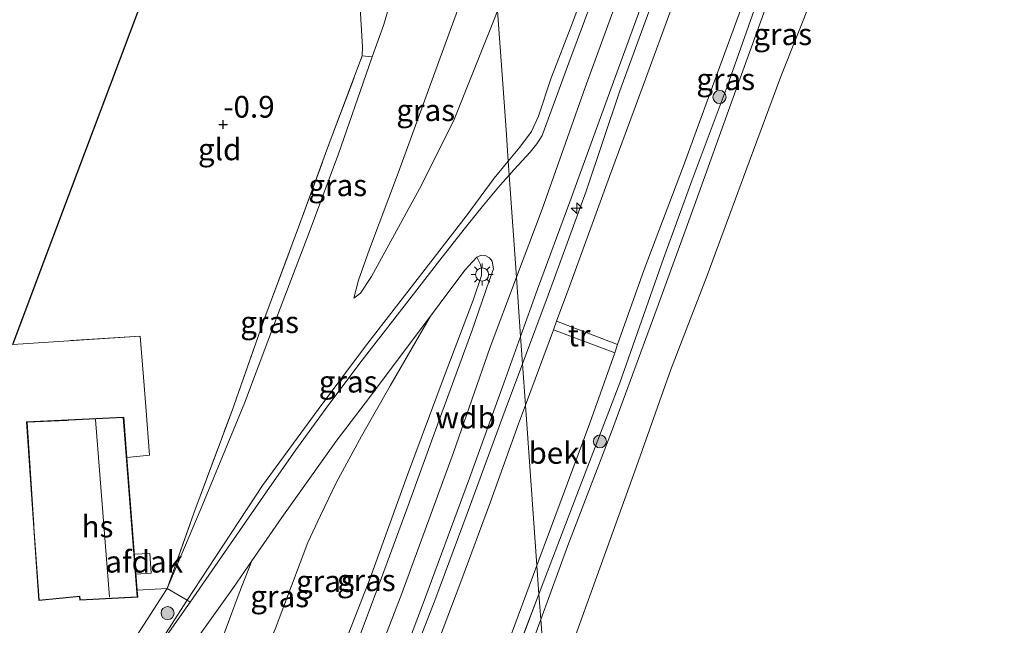
# Model space of a CAD drawing. Units: metres. Extents: x 114424 to 120003, y 437498 to 439773.
# Drawn here: x 116365 to 116478, y 438887 to 438956 of the extents above; entities that cross this region are included whole.
import ezdxf
from ezdxf.enums import TextEntityAlignment as Align

# ---------------------------------------------------------------- set-up
doc = ezdxf.new("R2010")
doc.units = ezdxf.units.M
doc.linetypes.add('IE-TERREINAFSCHEIDING', pattern=[10, 8, -2])
doc.layers.get('0').update_dxf_attribs({"lineweight": 25})
for name, color, linetype, lineweight in [('B-ME-AL-OVERIG-S-B1', 7, 'Continuous', 18), ('B-ME-GR-BOOM-S-B1', 93, 'Continuous', 18), ('B-ME-GW-KRUINLIJN-L-B1', 93, 'Continuous', 18), ('B-ME-GW-TEENLIJN-L-B1', 93, 'Continuous', 18), ('B-ME-IE-GRASLAND-GV-B6', 93, 'Continuous', 18), ('B-ME-IE-GRONDWERKLIJN-GROND_INGERICHT-GV-B6', 253, 'Continuous', 18), ('B-ME-IE-HULPGEOMETRIE-L-B1', 53, 'Continuous', 18), ('B-ME-IE-MEUBILAIR_WEGMEUBILAIR-LICHTMAST-S-B1', 8, 'Continuous', 18), ('B-ME-IE-TERREINAFSCHEIDING-DOORGANG-L-B1', 8, 'IE-TERREINAFSCHEIDING-KUNSTMATIG-OPEN', 18), ('B-ME-IE-TERREINAFSCHEIDING-RASTERHEKWERK-L-B1', 8, 'IE-TERREINAFSCHEIDING', 18), ('B-ME-KG-KADASTRAAL-DAKRAND-L-B1', 13, 'Continuous', 18), ('B-ME-KG-KADASTRAAL-NOKLIJN-L-B1', 13, 'Continuous', 18), ('B-ME-OB-BEKLEDING-GV-B6', 253, 'Continuous', 18), ('B-ME-OB-WATERLIJN-L-B1', 133, 'OB-WATERLIJN', 18), ('B-ME-OG-BEBOUWING-GV-B6', 173, 'Continuous', 18), ('B-ME-OG-WATER-GV-B6', 153, 'Continuous', 18), ('B-ME-VH-VERH_SOORT-BITUMEN-GV-B6', 8, 'IE-TERREINAFSCHEIDING-NATUURLIJK-HOUTWAL', 18)]:
    doc.layers.add(name, color=color, linetype=linetype, lineweight=lineweight)
doc.layers.add('B-ME-GW-HOOGTEPUNT-S-B1', color=10, linetype='Continuous')
doc.layers.add('B-ME-KG-KADASTRAAL-OPNAMEDTMGRENS-L-B1', color=10, linetype='Continuous')
doc.styles.add('NLCS-ISO', font='NLCS-ISO.TTF')
doc.linetypes.add('IE-TERREINAFSCHEIDING-KUNSTMATIG-OPEN', pattern='A,7,-1.5,[67,NLCS.SHX,S=0.75,R=0,X=0,Y=0],-1.5', length=10)
doc.linetypes.add('IE-TERREINAFSCHEIDING-NATUURLIJK-HOUTWAL', pattern='A,7,-1.5,[67,NLCS.SHX,S=0.75,R=45,X=0,Y=0],-1.5,7,-1.5,[70,NLCS.SHX,S=0.75,R=0,X=0,Y=0],-1.5', length=20)
doc.linetypes.add('OB-WATERLIJN', pattern='A,10,[32,NLCS.SHX,S=2,R=0,X=0,Y=0],-12', length=22)

# ---------------------------------------------------------------- blocks, each defined once
blk = doc.blocks.new('hecto')
for p, q in [((0, 0.625), (-0.625, 0)), ((0, -0.625), (0, 0.625)), ((-0.625, 0), (0.625, 0)), ((0.625, 0), (0, -0.625))]:
    blk.add_line(p, q)
blk = doc.blocks.new('hoogtepunt')
for p, q in [((-0.5, 0), (0.5, 0)), ((0, 0.5), (0, -0.5))]:
    blk.add_line(p, q)
blk = doc.blocks.new('boom')
h = blk.add_hatch(color=256)
edge = h.paths.add_edge_path()
edge.add_arc((0, 0), 0.75, 0, 360)
blk.add_circle((0, 0), 0.75)
blk = doc.blocks.new('lantaarnpaal')
for p, q in [((0, 0.75), (0, 1.25)), ((-0.75, 0), (-1.25, 0)), ((-0.88, 0.88), (-0.53, 0.53)), ((0.53, 0.53), (0.88, 0.88)), ((0.75, 0), (1.25, 0)), ((-0.53, -0.53), (-0.88, -0.88)), ((0, -0.75), (0, -1.25)), ((0.53, -0.53), (0.88, -0.88))]:
    blk.add_line(p, q)
blk.add_circle((0, 0), 0.75)

msp = doc.modelspace()

# ---------------------------------------------------------------- linework, layer by layer
at = {"layer": 'B-ME-GW-KRUINLIJN-L-B1'}
for points in [[(116421.811, 438926.7351, 5.7837), (116424.7676, 438934.5733, 5.7968), (116429.7216, 438948.5794, 5.7823), (116435.192, 438963.5809, 5.7872), (116440.2755, 438976.6375, 5.7896), (116446.4726, 438993.8091, 5.7436), (116451.61, 439007.6272, 5.7872), (116457.3244, 439023.11, 5.821), (116461.6573, 439035.2009, 5.8041), (116465.2924, 439047.3193, 5.8186), (116467.7593, 439057.3908, 5.8356), (116469.6481, 439066.8953, 5.8259), (116471.4448, 439077.6921, 5.8477), (116472.6744, 439087.7681, 5.7993), (116473.5855, 439099.7077, 5.8041), (116473.8173, 439108.5993, 5.8138), (116474.145, 439121.1312, 5.8089), (116474.5357, 439136.0333, 5.7944), (116474.9637, 439151.7112, 5.8622), (116475.4875, 439167.9988, 5.8452), (116475.8694, 439183.024, 5.8767), (116476.494, 439197.4635, 5.8356)], [(116422.5137, 438916.79, 5.7408), (116425.4586, 438924.6708, 5.7189), (116429.8333, 438936.6314, 5.7316), (116433.707, 438948.1835, 5.7886), (116437.5663, 438958.7563, 5.7766), (116440.8565, 438967.256, 5.7256), (116443.5993, 438974.3251, 5.7121), (116447.0496, 438983.7723, 5.7159), (116452.06, 438997.5982, 5.7699), (116456.3245, 439009.3469, 5.7856), (116460.3545, 439020.2439, 5.7421), (116465.0027, 439032.2898, 5.7654), (116469.3543, 439045.5374, 5.7819), (116471.4662, 439054.4759, 5.7579), (116473.2791, 439063.9413, 5.8471), (116475.0999, 439074.8326, 5.8134), (116476.094, 439083.2444, 5.8449)], [(116502.694, 438999.185, 1.103), (116496.6339, 439003.6584, 1.0287), (116490.9333, 439007.9073, 1.079), (116485.2201, 439012.2143, 1.1263), (116482.0846, 439014.3183, 1.0827), (116480.3267, 439015.1966, 1.0767), (116478.1494, 439016.0449, 1.1135), (116476.4503, 439016.5731, 1.2215), (116474.7973, 439016.5733, 1.3565), (116473.5883, 439016.1413, 1.4338), (116472.5825, 439015.3443, 1.5148), (116471.5383, 439013.9036, 1.538), (116470.4706, 439011.7274, 1.5508), (116467.7703, 439004.8891, 1.5545), (116464.5478, 438995.5593, 1.4428), (116460.1154, 438983.7987, 1.4113), (116455.7808, 438971.9691, 1.4045), (116451.5511, 438960.6784, 1.3888), (116446.744, 438947.432, 1.3655), (116442.2714, 438934.9348, 1.3535), (116438.0135, 438923.2119, 1.3513), (116432.7478, 438908.9461, 1.3175), (116427.7172, 438895.8777, 1.3055), (116424.6024, 438887.3812, 1.2912)], [(116420.8645, 438940.1005, 5.6663), (116422.1887, 438941.7201, 5.6875), (116423.5356, 438943.4894, 5.6846), (116424.3528, 438945.2749, 5.6924), (116425.7529, 438949.5781, 5.7104), (116428.2498, 438956.0039, 5.6492), (116430.2144, 438961.3796, 5.6348), (116434.2324, 438972.1611, 5.73), (116438.1449, 438982.8934, 5.6828), (116443.066, 438995.8814, 5.675), (116446.6199, 439005.7217, 5.6462), (116448.8199, 439011.2718, 5.7078)], [(116403.1099, 438924.3313, 1.9535), (116403.6445, 438926.4205, 1.8746), (116404.8968, 438929.9817, 1.8309), (116408.2375, 438938.8375, 1.8109), (116412.8749, 438951.5708, 1.8758), (116416.181, 438960.6046, 1.742), (116417.6575, 438964.2453, 1.754), (116418.9012, 438967.5781, 1.7498)], [(116392.6043, 438902.791, 2.2356), (116398.986, 438911.5235, 3.1821), (116404.4515, 438918.8008, 3.9046), (116410.3982, 438926.4745, 4.7502), (116416.0417, 438933.7645, 5.4516), (116419.2637, 438938.1425, 5.6406), (116420.8645, 438940.1005, 5.6663)], [(116404.9807, 438892.1418, 5.6947), (116409.2714, 438904.0031, 5.7143), (116413.4804, 438915.3244, 5.7191), (116416.8432, 438924.1076, 5.8316), (116417.7751, 438926.9335, 5.8132), (116417.7977, 438927.6571, 5.746), (116417.677, 438928.2152, 5.6428), (116417.2659, 438929.0531, 5.4628)], [(116408.6233, 438890.3764, 5.792), (116414.5807, 438906.5722, 5.7339), (116418.7861, 438918.7159, 5.7702), (116421.811, 438926.7351, 5.7837)], [(116412.4085, 438889.5758, 5.7656), (116416.1404, 438899.5767, 5.7486), (116420.5247, 438911.4671, 5.7557), (116422.5137, 438916.79, 5.7408)], [(116392.6043, 438902.791, 2.2356), (116386.3272, 438893.2654, 1.1652), (116383.9101, 438889.5885, 0.6172), (116381.4182, 438885.7245, 0.1091), (116378.7065, 438882.0594, -0.3511), (116377.0789, 438880.1822, -0.5827), (116376.3444, 438879.4078, -0.6763), (116375.2973, 438878.6652, -0.7573), (116374.4062, 438878.2913, -0.8617), (116373.3487, 438878.2534, -0.9858)], [(116377.2353, 438859.7294, 1.6565), (116380.7179, 438867.8025, 1.7233), (116384.5015, 438876.5073, 1.775), (116387.6904, 438884.4173, 1.7492), (116389.9193, 438890.4087, 1.6274), (116391.3712, 438894.127, 1.566)], [(116389.9093, 438854.6487, 5.7385), (116391.5716, 438858.2734, 5.7386), (116394.6599, 438865.8118, 5.7073), (116399.2848, 438877.4861, 5.6891), (116404.9807, 438892.1418, 5.6947)], [(116307.875, 438692.9296, 5.6402), (116317.854, 438708.7675, 5.682), (116327.5183, 438724.4845, 5.6864), (116335.2796, 438737.7042, 5.671), (116342.6814, 438751.6294, 5.6644), (116349.3326, 438764.4467, 5.6644), (116356.4586, 438778.296, 5.638), (116363.0739, 438791.2232, 5.6358), (116370.6357, 438806.0596, 5.7018), (116378.5295, 438821.7631, 5.6776), (116386.4783, 438837.6814, 5.7282), (116392.5921, 438850.9384, 5.726), (116398.1542, 438863.6501, 5.7568), (116402.9988, 438875.7764, 5.7942), (116408.6233, 438890.3764, 5.792)], [(116310.5045, 438689.7991, 5.6885), (116317.1727, 438700.4991, 5.7334), (116326.8974, 438716.1333, 5.7114), (116336.9348, 438732.8729, 5.6971), (116346.5963, 438750.8161, 5.6746), (116355.3077, 438767.9106, 5.6543), (116364.7291, 438785.933, 5.6161), (116376.0358, 438808.0198, 5.5055), (116384.5819, 438825.0812, 5.6152), (116392.7395, 438841.962, 5.6942), (116398.8749, 438855.4196, 5.6696), (116404.2807, 438868.6532, 5.6976), (116412.4085, 438889.5758, 5.7656)], [(116424.6024, 438887.3812, 1.2912), (116423.4599, 438884.2645, 1.286), (116421.0851, 438878.1665, 1.3669)]]:
    msp.add_polyline3d(points, dxfattribs=at)
at = {"layer": 'B-ME-GW-TEENLIJN-L-B1'}
msp.add_line((116421.2922, 438882.1575, 1.4502), (116424.3911, 438890.2755, 1.3913), dxfattribs=at)
for points in [[(116424.3911, 438890.2755, 1.3913), (116428.9446, 438902.2037, 1.3048), (116433.6952, 438914.5858, 1.3115), (116438.7261, 438928.904, 1.3623), (116442.0394, 438937.9474, 1.3942), (116446.0338, 438948.6664, 1.3782), (116450.0591, 438960.1028, 1.4015), (116453.1521, 438968.1752, 1.478), (116457.1739, 438979.8981, 1.4982), (116462.6812, 438994.4426, 1.5237), (116467.6069, 439008.5141, 1.5902)], [(116390.5072, 438912.2541, -0.2122), (116394.68, 438923.2479, -0.2402), (116397.8372, 438931.5784, -0.3938), (116401.3429, 438940.9503, -0.5762), (116404.8097, 438950.9941, -0.8146), (116405.2033, 438952.0902, -0.8402), (116406.5435, 438955.8226, -0.9274), (116407.7138, 438959.8463, -0.993), (116408.567, 438962.516, -1.0322), (116410.282, 438966.4706, -1.049), (116412.4979, 438971.8552, -0.9746), (116413.8357, 438975.549, -0.889), (116415.4249, 438979.873, -0.8893), (116416.6096, 438982.735, -0.8321), (116417.6529, 438985.0515, -0.7685)], [(116403.1099, 438924.3313, 1.9535), (116403.8812, 438924.8991, 2.057), (116405.1425, 438926.8372, 2.0751), (116410.8891, 438937.3314, 2.0608), (116414.6296, 438944.9023, 2.0296), (116419.262, 438956.3877, 2.0184), (116419.6303, 438957.3835, 2.0167)], [(116417.2659, 438929.0531, 5.4628), (116416.7365, 438928.515, 5.4043), (116415.926, 438927.5801, 5.2678), (116414.0438, 438925.1181, 4.9553), (116411.9134, 438922.273, 4.6358)], [(116381.8639, 438857.8105, 1.9889), (116386.0566, 438867.876, 2.1034), (116390.3458, 438877.7015, 2.1091), (116394.0497, 438886.2454, 2.2819), (116397.8035, 438896.2201, 2.3035), (116399.257, 438899.3277, 2.5697), (116401.0723, 438903.0875, 2.9707), (116403.9734, 438908.4678, 3.3979), (116407.2993, 438914.2556, 4.0353), (116411.9134, 438922.273, 4.6358)], [(116381.6264, 438890.9596, -0.6551), (116385.7357, 438900.6577, -0.333), (116390.5072, 438912.2541, -0.2122)], [(116391.3712, 438894.127, 1.566), (116389.2419, 438891.0528, 1.1938), (116385.5976, 438885.9683, 0.551), (116382.4933, 438881.6167, 0.0394), (116379.7996, 438877.66, -0.4214), (116378.7347, 438876.2902, -0.5586), (116377.699, 438875.1271, -0.6346), (116376.7236, 438874.1439, -0.7237), (116375.6838, 438873.2437, -0.8413), (116375.0566, 438872.6851, -0.8744), (116374.918, 438872.1668, -0.8752)], [(116373.3487, 438878.2534, -0.9858), (116377.015, 438883.8186, -0.927), (116381.6264, 438890.9596, -0.6551)]]:
    msp.add_polyline3d(points, dxfattribs=at)
at = {"layer": 'B-ME-IE-GRASLAND-GV-B6'}
for points in [[(116422.291, 438919.9406, 5.7424), (116424.2406, 438925.3877, 5.7515), (116427.9539, 438935.412, 5.7586), (116432.1083, 438946.7974, 5.7559), (116435.9909, 438957.4832, 5.7416), (116439.6401, 438967.0205, 5.7339), (116443.5288, 438977.6201, 5.6794), (116447.1947, 438987.6163, 5.6794), (116450.5238, 438996.4381, 5.7086), (116454.1281, 439006.2567, 5.8274), (116457.5531, 439015.642, 5.8444), (116461.1117, 439025.2347, 5.851), (116463.8706, 439032.9458, 5.8411), (116465.8219, 439039.2326, 5.8422), (116468.2024, 439047.6528, 5.8235), (116470.0703, 439055.1087, 5.8098), (116471.7089, 439062.8327, 5.7905), (116473.5428, 439072.5003, 5.7834), (116474.6363, 439080.0618, 5.7619), (116475.6139, 439089.0746, 5.7718)], [(116485.5357, 439088.596, 2.3408), (116484.5524, 439079.5608, 2.334), (116483.1885, 439071.2491, 2.277), (116481.761, 439061.7016, 2.3445), (116480.4021, 439054.9758, 2.3963), (116477.1595, 439043.4434, 2.478), (116474.5172, 439034.9646, 2.532), (116471.7306, 439027.2093, 2.4435), (116465.7094, 439029.1291, 4.8654), (116464.4978, 439025.7098, 4.8787), (116464.1555, 439024.7013, 4.8791), (116460.8579, 439015.3229, 4.8606), (116457.6137, 439006.6983, 4.8354), (116453.994, 438996.8123, 4.833), (116449.992, 438986.1366, 4.8354), (116446.8418, 438977.5187, 4.8264), (116443.3448, 438967.8033, 4.8204), (116439.8728, 438958.3056, 4.8049), (116436.382, 438948.7863, 4.7941), (116432.5124, 438938.336, 4.7965), (116427.9353, 438925.7908, 4.8115), (116426.4168, 438921.6876, 4.7394), (116426.0638, 438920.7047, 4.8142), (116422.8506, 438912.0249, 4.8101)], [(116476.094, 439083.2444, 5.8449), (116475.0999, 439074.8326, 5.8134), (116473.2791, 439063.9413, 5.8471), (116471.4662, 439054.4759, 5.7579), (116469.3543, 439045.5374, 5.7819), (116465.0027, 439032.2898, 5.7654), (116460.3545, 439020.2439, 5.7421), (116456.3245, 439009.3469, 5.7856), (116452.06, 438997.5982, 5.7699), (116447.0496, 438983.7723, 5.7159), (116443.5993, 438974.3251, 5.7121), (116440.8565, 438967.256, 5.7256), (116437.5663, 438958.7563, 5.7766), (116433.707, 438948.1835, 5.7886), (116429.8333, 438936.6314, 5.7316), (116425.4586, 438924.6708, 5.7189), (116422.5137, 438916.79, 5.7408), (116422.291, 438919.9406, 5.7424)], [(116422.8506, 438912.0249, 4.8101), (116422.5137, 438916.79, 5.7408), (116425.4586, 438924.6708, 5.7189), (116429.8333, 438936.6314, 5.7316), (116433.707, 438948.1835, 5.7886), (116437.5663, 438958.7563, 5.7766), (116440.8565, 438967.256, 5.7256), (116443.5993, 438974.3251, 5.7121), (116447.0496, 438983.7723, 5.7159), (116452.06, 438997.5982, 5.7699), (116456.3245, 439009.3469, 5.7856), (116460.3545, 439020.2439, 5.7421), (116465.0027, 439032.2898, 5.7654), (116469.3543, 439045.5374, 5.7819), (116471.4662, 439054.4759, 5.7579), (116473.2791, 439063.9413, 5.8471), (116475.0999, 439074.8326, 5.8134), (116476.094, 439083.2444, 5.8449)], [(116424.6024, 438887.3812, 1.2912), (116424.3911, 438890.2755, 1.3913), (116428.9446, 438902.2037, 1.3048), (116433.6952, 438914.5858, 1.3115), (116438.7261, 438928.904, 1.3623), (116442.0394, 438937.9474, 1.3942), (116446.0338, 438948.6664, 1.3782), (116450.0591, 438960.1028, 1.4015), (116453.1521, 438968.1752, 1.478), (116457.1739, 438979.8981, 1.4982), (116462.6812, 438994.4426, 1.5237), (116467.6069, 439008.5141, 1.5902), (116472.3842, 439021.0063, 1.4849), (116472.7717, 439022.0055, 1.4741), (116474.6283, 439020.8816, 1.2633), (116476.5221, 439019.3974, 1.207), (116477.9545, 439018.4706, 1.1605)], [(116478.1494, 439016.0449, 1.1135), (116476.4503, 439016.5731, 1.2215), (116474.7973, 439016.5733, 1.3565), (116473.5883, 439016.1413, 1.4338), (116472.5825, 439015.3443, 1.5148), (116471.5383, 439013.9036, 1.538), (116470.4706, 439011.7274, 1.5508), (116467.7703, 439004.8891, 1.5545), (116464.5478, 438995.5593, 1.4428), (116460.1154, 438983.7987, 1.4113), (116455.7808, 438971.9691, 1.4045), (116451.5511, 438960.6784, 1.3888), (116446.744, 438947.432, 1.3655), (116442.2714, 438934.9348, 1.3535), (116438.0135, 438923.2119, 1.3513), (116432.7478, 438908.9461, 1.3175), (116427.7172, 438895.8777, 1.3055), (116424.6024, 438887.3812, 1.2912)], [(116419.6303, 438957.3835, 2.0167), (116424.4356, 438970.3765, 1.9952), (116428.8831, 438982.3895, 2.0448), (116433.4782, 438994.5559, 2.0525), (116437.4373, 439005.5575, 2.0727), (116438.908, 439009.5087, 2.0783), (116440.5909, 439014.3372, 2.2588), (116448.8199, 439011.2718, 5.7078), (116446.6199, 439005.7217, 5.6462), (116443.066, 438995.8814, 5.675), (116438.1449, 438982.8934, 5.6828), (116434.2324, 438972.1611, 5.73), (116430.2144, 438961.3796, 5.6348), (116428.2498, 438956.0039, 5.6492), (116425.7529, 438949.5781, 5.7104), (116424.3528, 438945.2749, 5.6924), (116423.5356, 438943.4894, 5.6846), (116422.1887, 438941.7201, 5.6875), (116420.8645, 438940.1005, 5.6663), (116420.608, 438943.713, 4.6992), (116420.1548, 438950.0492, 3.2852), (116419.6303, 438957.3835, 2.0167)], [(116419.6303, 438957.3835, 2.0167), (116419.262, 438956.3877, 2.0184), (116414.6296, 438944.9023, 2.0296), (116410.8891, 438937.3314, 2.0608), (116405.1425, 438926.8372, 2.0751), (116403.8812, 438924.8991, 2.057), (116403.1099, 438924.3313, 1.9535), (116403.6445, 438926.4205, 1.8746), (116404.8968, 438929.9817, 1.8309), (116408.2375, 438938.8375, 1.8109), (116412.8749, 438951.5708, 1.8758), (116416.181, 438960.6046, 1.742), (116417.6575, 438964.2453, 1.754), (116418.9012, 438967.5781, 1.7498), (116419.6303, 438957.3835, 2.0167)], [(116424.156, 438893.5972, 1.8111), (116425.7102, 438897.7998, 1.8462), (116430.2583, 438909.9628, 1.8718), (116433.1227, 438918.0651, 1.8729), (116433.449, 438919.024, 1.8729), (116436.5095, 438927.6359, 1.8118), (116441.0301, 438939.554, 1.823), (116445.3673, 438951.3961, 1.8398), (116450.0875, 438964.3001, 1.8718)], [(116416.181, 438960.6046, 1.742), (116412.8749, 438951.5708, 1.8758), (116408.2375, 438938.8375, 1.8109), (116404.8968, 438929.9817, 1.8309), (116403.6445, 438926.4205, 1.8746), (116403.1099, 438924.3313, 1.9535), (116403.8812, 438924.8991, 2.057), (116405.1425, 438926.8372, 2.0751), (116410.8891, 438937.3314, 2.0608), (116414.6296, 438944.9023, 2.0296), (116419.262, 438956.3877, 2.0184)], [(116430.589, 438958.8375, 5.8464), (116427.8531, 438951.3951, 5.8214), (116424.7767, 438943.0512, 5.7679), (116424.1497, 438942.0822, 5.758), (116423.398, 438941.1278, 5.7179), (116421.5505, 438939.1491, 5.7044), (116420.9775, 438938.4992, 5.7041), (116420.8645, 438940.1005, 5.6663), (116422.1887, 438941.7201, 5.6875), (116423.5356, 438943.4894, 5.6846), (116424.3528, 438945.2749, 5.6924), (116425.7529, 438949.5781, 5.7104), (116428.2498, 438956.0039, 5.6492), (116430.2144, 438961.3796, 5.6348)], [(116405.2033, 438952.0902, -0.8402), (116406.5435, 438955.8226, -0.9274), (116407.7138, 438959.8463, -0.993)], [(116450.0591, 438960.1028, 1.4015), (116446.0338, 438948.6664, 1.3782), (116442.0394, 438937.9474, 1.3942), (116438.7261, 438928.904, 1.3623), (116433.6952, 438914.5858, 1.3115), (116428.9446, 438902.2037, 1.3048), (116424.3911, 438890.2755, 1.3913), (116424.156, 438893.5972, 1.8111)], [(116419.6303, 438957.3835, 2.0167), (116420.1548, 438950.0492, 3.2852), (116420.608, 438943.713, 4.6992), (116420.8645, 438940.1005, 5.6663), (116419.2637, 438938.1425, 5.6406), (116416.0417, 438933.7645, 5.4516), (116410.3982, 438926.4745, 4.7502), (116404.4515, 438918.8008, 3.9046), (116398.986, 438911.5235, 3.1821), (116392.6043, 438902.791, 2.2356), (116386.3272, 438893.2654, 1.1652), (116383.9101, 438889.5885, 0.6172), (116381.6264, 438890.9596, -0.6551), (116385.7357, 438900.6577, -0.333), (116390.5072, 438912.2541, -0.2122), (116394.68, 438923.2479, -0.2402), (116397.8372, 438931.5784, -0.3938), (116401.3429, 438940.9503, -0.5762), (116404.8097, 438950.9941, -0.8146), (116405.2033, 438952.0902, -0.8402)], [(116405.2033, 438952.0902, -0.8402), (116404.8097, 438950.9941, -0.8146), (116401.3429, 438940.9503, -0.5762), (116397.8372, 438931.5784, -0.3938), (116394.68, 438923.2479, -0.2402), (116390.5072, 438912.2541, -0.2122), (116385.7357, 438900.6577, -0.333), (116381.6264, 438890.9596, -0.6551), (116384.702, 438899.6168, -0.5529), (116389.0655, 438911.3119, -0.4374), (116392.8576, 438922.0929, -0.4653), (116396.7213, 438932.4844, -0.646), (116400.2811, 438942.116, -0.7702), (116404.0725, 438952.188, -0.9158), (116405.2033, 438952.0902, -0.8402)], [(116383.9101, 438889.5885, 0.6172), (116386.3272, 438893.2654, 1.1652), (116392.6043, 438902.791, 2.2356), (116398.986, 438911.5235, 3.1821), (116404.4515, 438918.8008, 3.9046), (116410.3982, 438926.4745, 4.7502), (116416.0417, 438933.7645, 5.4516), (116419.2637, 438938.1425, 5.6406), (116420.8645, 438940.1005, 5.6663), (116420.9775, 438938.4992, 5.7041), (116419.9322, 438937.3138, 5.7034), (116418.0216, 438935.0129, 5.6549), (116415.942, 438932.4733, 5.441), (116413.2467, 438929.0651, 5.1635), (116408.6236, 438923.0707, 4.4745), (116404.0716, 438917.2057, 3.8323), (116400.1191, 438911.9536, 3.3363), (116396.4315, 438906.8811, 2.8183), (116393.0385, 438902.0697, 2.3294), (116388.5732, 438895.5636, 1.628), (116384.263, 438889.3622, 0.7584), (116383.9101, 438889.5885, 0.6172)], [(116399.2848, 438877.4861, 5.6891), (116404.9807, 438892.1418, 5.6947), (116409.2714, 438904.0031, 5.7143), (116413.4804, 438915.3244, 5.7191), (116416.8432, 438924.1076, 5.8316), (116417.7751, 438926.9335, 5.8132), (116417.7977, 438927.6571, 5.746), (116417.677, 438928.2152, 5.6428), (116417.2659, 438929.0531, 5.4628), (116417.7618, 438929.274, 5.5308), (116418.2253, 438929.2396, 5.5778), (116418.71, 438928.9875, 5.6553), (116419.0296, 438928.6054, 5.7078), (116419.1546, 438927.7204, 5.7838), (116418.6776, 438926.3201, 5.7995), (116416.6666, 438920.5312, 5.8261), (116412.8099, 438909.994, 5.8051), (116409.2054, 438900.082, 5.8039), (116406.0313, 438891.422, 5.8747), (116402.4736, 438882.0332, 5.8684)], [(116411.9134, 438922.273, 4.6358), (116414.0438, 438925.1181, 4.9553), (116415.926, 438927.5801, 5.2678), (116416.7365, 438928.515, 5.4043), (116417.2659, 438929.0531, 5.4628), (116417.677, 438928.2152, 5.6428), (116417.7977, 438927.6571, 5.746), (116417.7751, 438926.9335, 5.8132), (116416.8432, 438924.1076, 5.8316), (116413.4804, 438915.3244, 5.7191), (116409.2714, 438904.0031, 5.7143), (116404.9807, 438892.1418, 5.6947), (116399.2848, 438877.4861, 5.6891)], [(116411.9134, 438922.273, 4.6358), (116407.2993, 438914.2556, 4.0353), (116403.9734, 438908.4678, 3.3979), (116401.0723, 438903.0875, 2.9707), (116399.257, 438899.3277, 2.5697), (116397.8035, 438896.2201, 2.3035), (116394.0497, 438886.2454, 2.2819), (116390.3458, 438877.7015, 2.1091), (116386.0566, 438867.876, 2.1034), (116381.8639, 438857.8105, 1.9889), (116377.2353, 438859.7294, 1.6565), (116380.7179, 438867.8025, 1.7233), (116384.5015, 438876.5073, 1.775), (116387.6904, 438884.4173, 1.7492), (116389.9193, 438890.4087, 1.6274), (116391.3712, 438894.127, 1.566), (116394.8237, 438899.1117, 2.1695), (116401.0867, 438907.8693, 3.0184), (116405.0221, 438913.0544, 3.5787), (116408.7699, 438918.1019, 4.1383), (116411.9134, 438922.273, 4.6358)], [(116394.0497, 438886.2454, 2.2819), (116397.8035, 438896.2201, 2.3035), (116399.257, 438899.3277, 2.5697), (116401.0723, 438903.0875, 2.9707), (116403.9734, 438908.4678, 3.3979), (116407.2993, 438914.2556, 4.0353), (116411.9134, 438922.273, 4.6358)], [(116422.291, 438919.9406, 5.7424), (116422.5137, 438916.79, 5.7408), (116420.5247, 438911.4671, 5.7557), (116416.1404, 438899.5767, 5.7486), (116412.4085, 438889.5758, 5.7656), (116404.2807, 438868.6532, 5.6976), (116398.8749, 438855.4196, 5.6696), (116392.7395, 438841.962, 5.6942), (116384.5819, 438825.0812, 5.6152)], [(116387.7926, 438834.2374, 5.6969), (116393.2651, 438845.7364, 5.66), (116397.9996, 438856.2972, 5.6789), (116402.5528, 438867.1284, 5.7257), (116406.701, 438877.6778, 5.7352), (116410.9955, 438889.017, 5.7347), (116416.3966, 438903.6456, 5.713), (116420.3676, 438914.5665, 5.7333), (116422.291, 438919.9406, 5.7424)], [(116384.5819, 438825.0812, 5.6152), (116392.7395, 438841.962, 5.6942), (116398.8749, 438855.4196, 5.6696), (116404.2807, 438868.6532, 5.6976), (116412.4085, 438889.5758, 5.7656), (116416.1404, 438899.5767, 5.7486), (116420.5247, 438911.4671, 5.7557), (116422.5137, 438916.79, 5.7408), (116422.8506, 438912.0249, 4.8101), (116422.0594, 438909.8875, 4.8091), (116418.8142, 438900.8985, 4.7923), (116415.4088, 438891.6957, 4.8031), (116412.4304, 438883.825, 4.8948), (116408.3403, 438872.7742, 4.846), (116405.1688, 438865.1252, 4.826), (116400.035, 438853.53, 4.822), (116394.396, 438840.788, 4.892)], [(116371.4472, 438862.2134, -0.8337), (116371.006, 438862.4238, -0.8799), (116373.9962, 438869.3963, -0.8467), (116374.6808, 438871.1546, -0.8612), (116374.918, 438872.1668, -0.8752), (116375.0566, 438872.6851, -0.8744), (116375.6838, 438873.2437, -0.8413), (116376.7236, 438874.1439, -0.7237), (116377.699, 438875.1271, -0.6346), (116378.7347, 438876.2902, -0.5586), (116379.7996, 438877.66, -0.4214), (116382.4933, 438881.6167, 0.0394), (116385.5976, 438885.9683, 0.551), (116389.2419, 438891.0528, 1.1938), (116391.3712, 438894.127, 1.566), (116389.9193, 438890.4087, 1.6274), (116387.6904, 438884.4173, 1.7492), (116384.5015, 438876.5073, 1.775), (116380.7179, 438867.8025, 1.7233), (116377.2353, 438859.7294, 1.6565), (116371.4472, 438862.2134, -0.8337)], [(116424.156, 438893.5972, 1.8111), (116424.3911, 438890.2755, 1.3913), (116421.2922, 438882.1575, 1.4502), (116414.3392, 438864.4352, 1.363), (116412.6074, 438860.0211, 1.3412), (116412.7358, 438863.942, 1.8635), (116415.2472, 438870.0886, 1.8718), (116420.7446, 438884.3725, 1.7342), (116424.156, 438893.5972, 1.8111)], [(116424.6024, 438887.3812, 1.2912), (116423.4599, 438884.2645, 1.286), (116421.0851, 438878.1665, 1.3669), (116415.5705, 438863.4414, 1.404), (116414.3392, 438864.4352, 1.363), (116421.2922, 438882.1575, 1.4502), (116424.3911, 438890.2755, 1.3913), (116424.6024, 438887.3812, 1.2912)]]:
    msp.add_polyline3d(points, dxfattribs=at)
at = {"layer": 'B-ME-IE-GRONDWERKLIJN-GROND_INGERICHT-GV-B6'}
for points in [[(116403.509, 438962.8117, -1.3012), (116404.0924, 438953.2257, -1.085), (116404.0725, 438952.188, -0.9158), (116400.2811, 438942.116, -0.7702), (116396.7213, 438932.4844, -0.646), (116392.8576, 438922.0929, -0.4653), (116389.0655, 438911.3119, -0.4374), (116384.702, 438899.6168, -0.5529), (116381.6264, 438890.9596, -0.6551), (116378.183, 438890.7334, -0.8303), (116376.988, 438906.0055, -0.7285)], [(116405.2033, 438952.0902, -0.8402), (116404.0725, 438952.188, -0.9158), (116404.0924, 438953.2257, -1.085), (116403.509, 438962.8117, -1.3012)], [(116407.7138, 438959.8463, -0.993), (116406.5435, 438955.8226, -0.9274), (116405.2033, 438952.0902, -0.8402)], [(116376.988, 438906.0055, -0.7285), (116379.6042, 438906.2688, -0.723), (116379.1644, 438911.8587, -0.7755), (116378.8984, 438915.241, -0.8073), (116378.5258, 438919.9776, -0.8518), (116363.863, 438919.02, -0.995), (116366.785, 438926.773, -1.031), (116370.29, 438936.074, -1.058), (116375.039, 438948.677, -1.028), (116378.5, 438957.861, -0.986)], [(116363.863, 438919.02, -0.995), (116378.5258, 438919.9776, -0.8518), (116378.8984, 438915.241, -0.8073), (116379.1644, 438911.8587, -0.7755), (116379.6042, 438906.2688, -0.723), (116376.988, 438906.0055, -0.7285), (116376.625, 438910.646, -0.883), (116365.463, 438910.118, -1.035), (116366.867, 438889.562, -1.234), (116371.541, 438890.009, -1.126), (116371.579, 438889.588, -1.148), (116378.245, 438889.954, -0.896), (116378.183, 438890.7334, -0.8303), (116381.6264, 438890.9596, -0.6551), (116377.015, 438883.8186, -0.927), (116373.3487, 438878.2534, -0.9858)]]:
    msp.add_polyline3d(points, dxfattribs=at)
at = {"layer": 'B-ME-IE-HULPGEOMETRIE-L-B1'}
msp.add_polyline3d([(116413.065, 439050.167, -1.214), (116415.284, 439018.859, -1.1108), (116415.9426, 439009.479, -0.8015), (116416.1573, 439006.425, 0.0316), (116417.1707, 438991.9444, -0.0454), (116417.335, 438989.593, -0.767), (116417.6529, 438985.0515, -0.7685), (116418.9012, 438967.5781, 1.7498), (116419.6303, 438957.3835, 2.0167), (116420.1548, 438950.0492, 3.2852), (116420.608, 438943.713, 4.6992), (116420.8645, 438940.1005, 5.6663), (116420.9775, 438938.4992, 5.7041), (116421.811, 438926.7351, 5.7837), (116422.291, 438919.9406, 5.7424), (116422.5137, 438916.79, 5.7408), (116422.8506, 438912.0249, 4.8101), (116424.156, 438893.5972, 1.8111), (116424.3911, 438890.2755, 1.3913), (116424.6024, 438887.3812, 1.2912), (116425.4043, 438876.7123, -0.269), (116425.647, 438873.496, -0.269)], dxfattribs=at)
at = {"layer": 'B-ME-IE-TERREINAFSCHEIDING-DOORGANG-L-B1'}
msp.add_line((116379.1644, 438911.8587, -0.7755), (116378.8984, 438915.241, -0.8073), dxfattribs=at)
at = {"layer": 'B-ME-IE-TERREINAFSCHEIDING-RASTERHEKWERK-L-B1'}
for q in [(116363.863, 438919.02, -0.995), (116378.8984, 438915.241, -0.8073)]:
    msp.add_line((116378.5258, 438919.9776, -0.8518), q, dxfattribs=at)
for points in [[(116389.0655, 438911.3119, -0.4374), (116392.8576, 438922.0929, -0.4653), (116396.7213, 438932.4844, -0.646), (116400.2811, 438942.116, -0.7702), (116404.0725, 438952.188, -0.9158)], [(116379.1644, 438911.8587, -0.7755), (116379.6042, 438906.2688, -0.723), (116376.988, 438906.0055, -0.7285)], [(116378.183, 438890.7334, -0.8303), (116381.6264, 438890.9596, -0.6551), (116384.702, 438899.6168, -0.5529), (116389.0655, 438911.3119, -0.4374)]]:
    msp.add_polyline3d(points, dxfattribs=at)
at = {"layer": 'B-ME-KG-KADASTRAAL-DAKRAND-L-B1'}
msp.add_polyline3d([(116376.579, 438910.594, 4.425), (116370.328, 438910.303, 3.869), (116370.126, 438910.273, 2.727), (116365.517, 438910.07, 2.258), (116366.29, 438898.256, 2.221), (116366.296, 438897.998, 2.522), (116366.913, 438889.617, 2.519), (116371.586, 438890.063, 3.228), (116371.624, 438889.641, 4.305), (116378.191, 438890.001, 4.304), (116376.579, 438910.594, 4.425)], dxfattribs=at)
at = {"layer": 'B-ME-KG-KADASTRAAL-NOKLIJN-L-B1'}
msp.add_line((116373.394, 438910.379, 7.454), (116374.978, 438889.929, 7.455), dxfattribs=at)
at = {"layer": 'B-ME-KG-KADASTRAAL-OPNAMEDTMGRENS-L-B1'}
msp.add_polyline3d([(116363.863, 438919.02, -0.995), (116366.785, 438926.773, -1.031), (116370.29, 438936.074, -1.058), (116375.039, 438948.677, -1.028), (116378.5, 438957.861, -0.986)], dxfattribs=at)
at = {"layer": 'B-ME-OB-BEKLEDING-GV-B6'}
for points in [[(116433.449, 438919.024, 1.8729), (116426.4168, 438921.6876, 4.7394), (116427.9353, 438925.7908, 4.8115), (116432.5124, 438938.336, 4.7965), (116436.382, 438948.7863, 4.7941), (116439.8728, 438958.3056, 4.8049), (116443.3448, 438967.8033, 4.8204), (116446.8418, 438977.5187, 4.8264), (116449.992, 438986.1366, 4.8354), (116453.994, 438996.8123, 4.833), (116457.6137, 439006.6983, 4.8354), (116460.8579, 439015.3229, 4.8606), (116464.1555, 439024.7013, 4.8791), (116472.3842, 439021.0063, 1.4849), (116467.6069, 439008.5141, 1.5902), (116466.4204, 439008.7534, 1.9182), (116463.0822, 439000.0591, 1.9294), (116459.322, 438989.9674, 1.9134), (116454.9721, 438978.5562, 1.9318), (116450.0875, 438964.3001, 1.8718), (116445.3673, 438951.3961, 1.8398), (116441.0301, 438939.554, 1.823), (116436.5095, 438927.6359, 1.8118), (116433.449, 438919.024, 1.8729)], [(116424.6024, 438887.3812, 1.2912), (116427.7172, 438895.8777, 1.3055), (116432.7478, 438908.9461, 1.3175), (116438.0135, 438923.2119, 1.3513), (116442.2714, 438934.9348, 1.3535), (116446.744, 438947.432, 1.3655), (116451.5511, 438960.6784, 1.3888), (116455.7808, 438971.9691, 1.4045), (116460.1154, 438983.7987, 1.4113), (116464.5478, 438995.5593, 1.4428), (116467.7703, 439004.8891, 1.5545), (116470.4706, 439011.7274, 1.5508), (116471.5383, 439013.9036, 1.538), (116472.5825, 439015.3443, 1.5148), (116473.5883, 439016.1413, 1.4338), (116474.7973, 439016.5733, 1.3565), (116476.4503, 439016.5731, 1.2215), (116478.1494, 439016.0449, 1.1135)], [(116478.0531, 439010.7419, -0.269), (116476.625, 439011.4919, -0.269), (116475.6522, 439011.7683, -0.269), (116474.9372, 439011.5064, -0.269), (116474.3222, 439010.9059, -0.269), (116472.893, 439008.2402, -0.269), (116472.1754, 439006.3589, -0.269), (116471.8959, 439004.3655, -0.269), (116470.4432, 439000.2559, -0.269), (116468.5445, 438995.541, -0.269), (116466.7847, 438989.8239, -0.269), (116465.7073, 438986.129, -0.269), (116464.5412, 438982.9676, -0.269), (116462.5496, 438978.0183, -0.269), (116459.4439, 438968.8234, -0.269), (116455.912, 438959.1005, -0.269), (116452.2058, 438949.8121, -0.269), (116448.5702, 438940.0059, -0.269), (116443.7667, 438926.9453, -0.269), (116439.5719, 438916.1124, -0.269), (116435.6101, 438904.9673, -0.269), (116430.8995, 438891.9049, -0.269), (116425.4043, 438876.7123, -0.269), (116424.6024, 438887.3812, 1.2912)], [(116424.156, 438893.5972, 1.8111), (116422.8506, 438912.0249, 4.8101), (116426.0638, 438920.7047, 4.8142), (116433.1227, 438918.0651, 1.8729), (116430.2583, 438909.9628, 1.8718), (116425.7102, 438897.7998, 1.8462), (116424.156, 438893.5972, 1.8111)], [(116424.156, 438893.5972, 1.8111), (116420.7446, 438884.3725, 1.7342), (116415.2472, 438870.0886, 1.8718), (116412.7358, 438863.942, 1.8635), (116412.6074, 438860.0211, 1.3412), (116404.1392, 438841.9829, 1.4953), (116394.375, 438820.1661, 1.3205), (116390.6767, 438813.0478, 1.3092), (116389.6349, 438812.994, 1.619), (116388.2801, 438810.3647, 1.5988), (116388.8515, 438809.5349, 1.3037), (116388.6389, 438809.1255, 1.303), (116381.0582, 438813.7588, 4.8261), (116388.696, 438828.505, 4.905), (116394.396, 438840.788, 4.892), (116400.035, 438853.53, 4.822), (116405.1688, 438865.1252, 4.826), (116408.3403, 438872.7742, 4.846), (116412.4304, 438883.825, 4.8948), (116415.4088, 438891.6957, 4.8031), (116418.8142, 438900.8985, 4.7923), (116422.0594, 438909.8875, 4.8091), (116422.8506, 438912.0249, 4.8101), (116424.156, 438893.5972, 1.8111)], [(116373.3487, 438878.2534, -0.9858), (116377.015, 438883.8186, -0.927), (116381.6264, 438890.9596, -0.6551), (116383.9101, 438889.5885, 0.6172), (116381.4182, 438885.7245, 0.1091), (116378.7065, 438882.0594, -0.3511), (116377.0789, 438880.1822, -0.5827), (116376.3444, 438879.4078, -0.6763), (116375.2973, 438878.6652, -0.7573), (116374.4062, 438878.2913, -0.8617), (116373.3487, 438878.2534, -0.9858)], [(116373.3487, 438878.2534, -0.9858), (116374.4062, 438878.2913, -0.8617), (116375.2973, 438878.6652, -0.7573), (116376.3444, 438879.4078, -0.6763), (116377.0789, 438880.1822, -0.5827), (116378.7065, 438882.0594, -0.3511), (116381.4182, 438885.7245, 0.1091), (116383.9101, 438889.5885, 0.6172), (116384.263, 438889.3622, 0.7584), (116381.436, 438885.3621, 0.1991), (116379.2218, 438882.3157, -0.2183), (116378.1224, 438880.9895, -0.3466), (116377.1546, 438879.9387, -0.5419), (116376.2537, 438879.085, -0.6512), (116375.6533, 438878.6323, -0.7034), (116374.9169, 438878.2408, -0.7844), (116374.3399, 438878.0985, -0.8456), (116373.7918, 438878.1202, -0.9158), (116373.3487, 438878.2534, -0.9858)], [(116403.6065, 438836.7359, 1.4739), (116408.5317, 438846.9487, 1.4425), (116413.7958, 438858.7028, 1.4159), (116415.5705, 438863.4414, 1.404), (116421.0851, 438878.1665, 1.3669), (116423.4599, 438884.2645, 1.286), (116424.6024, 438887.3812, 1.2912)], [(116424.6024, 438887.3812, 1.2912), (116425.4043, 438876.7123, -0.269), (116420.9785, 438864.823, -0.269), (116419.251, 438860.4149, -0.269), (116416.2269, 438854.0755, -0.269), (116414.1541, 438849.7777, -0.269), (116413.2825, 438847.2103, -0.269), (116411.5353, 438843.4334, -0.269), (116409.7961, 438840.1379, -0.269)]]:
    msp.add_polyline3d(points, dxfattribs=at)
at = {"layer": 'B-ME-OB-WATERLIJN-L-B1'}
msp.add_polyline3d([(116425.4043, 438876.7123, -0.269), (116430.8995, 438891.9049, -0.269), (116435.6101, 438904.9673, -0.269), (116439.5719, 438916.1124, -0.269), (116443.7667, 438926.9453, -0.269), (116448.5702, 438940.0059, -0.269), (116452.2058, 438949.8121, -0.269), (116455.912, 438959.1005, -0.269), (116459.4439, 438968.8234, -0.269), (116462.5496, 438978.0183, -0.269), (116464.5412, 438982.9676, -0.269), (116465.7073, 438986.129, -0.269), (116466.7847, 438989.8239, -0.269), (116468.5445, 438995.541, -0.269), (116470.4432, 439000.2559, -0.269), (116471.8959, 439004.3655, -0.269), (116472.1754, 439006.3589, -0.269), (116472.893, 439008.2402, -0.269), (116474.3222, 439010.9059, -0.269), (116474.9372, 439011.5064, -0.269), (116475.6522, 439011.7683, -0.269), (116476.625, 439011.4919, -0.269), (116478.0531, 439010.7419, -0.269)], dxfattribs=at)
at = {"layer": 'B-ME-OG-BEBOUWING-GV-B6'}
for points in [[(116426.0638, 438920.7047, 4.8142), (116426.4168, 438921.6876, 4.7394), (116433.449, 438919.024, 1.8729), (116433.1227, 438918.0651, 1.8729), (116426.0638, 438920.7047, 4.8142)], [(116376.988, 438906.0055, -0.7285), (116378.183, 438890.7334, -0.8303), (116378.245, 438889.954, -0.896), (116371.579, 438889.588, -1.148), (116371.541, 438890.009, -1.126), (116366.867, 438889.562, -1.234), (116365.463, 438910.118, -1.035), (116376.625, 438910.646, -0.883), (116376.988, 438906.0055, -0.7285)], [(116379.645, 438894.979, 1.047), (116379.776, 438892.695, 1.053), (116378.014, 438892.594, 1.09), (116377.836, 438894.875, 1.081), (116379.645, 438894.979, 1.047)]]:
    msp.add_polyline3d(points, dxfattribs=at)
at = {"layer": 'B-ME-OG-WATER-GV-B6'}
msp.add_polyline3d([(116425.647, 438873.496, -0.269), (116425.4043, 438876.7123, -0.269), (116430.8995, 438891.9049, -0.269), (116435.6101, 438904.9673, -0.269), (116439.5719, 438916.1124, -0.269), (116443.7667, 438926.9453, -0.269), (116448.5702, 438940.0059, -0.269), (116452.2058, 438949.8121, -0.269), (116455.912, 438959.1005, -0.269), (116459.4439, 438968.8234, -0.269), (116462.5496, 438978.0183, -0.269), (116464.5412, 438982.9676, -0.269), (116465.7073, 438986.129, -0.269), (116466.7847, 438989.8239, -0.269), (116468.5445, 438995.541, -0.269), (116470.4432, 439000.2559, -0.269), (116471.8959, 439004.3655, -0.269), (116472.1754, 439006.3589, -0.269), (116472.893, 439008.2402, -0.269), (116474.3222, 439010.9059, -0.269), (116474.9372, 439011.5064, -0.269), (116475.6522, 439011.7683, -0.269), (116476.625, 439011.4919, -0.269), (116478.0531, 439010.7419, -0.269)], dxfattribs=at)
at = {"layer": 'B-ME-VH-VERH_SOORT-BITUMEN-GV-B6'}
for points in [[(116435.9909, 438957.4832, 5.7416), (116432.1083, 438946.7974, 5.7559), (116427.9539, 438935.412, 5.7586), (116424.2406, 438925.3877, 5.7515), (116422.291, 438919.9406, 5.7424), (116421.811, 438926.7351, 5.7837), (116420.9775, 438938.4992, 5.7041), (116421.5505, 438939.1491, 5.7044), (116423.398, 438941.1278, 5.7179), (116424.1497, 438942.0822, 5.758), (116424.7767, 438943.0512, 5.7679), (116427.8531, 438951.3951, 5.8214), (116430.589, 438958.8375, 5.8464)], [(116381.436, 438885.3621, 0.1991), (116384.263, 438889.3622, 0.7584), (116388.5732, 438895.5636, 1.628), (116393.0385, 438902.0697, 2.3294), (116396.4315, 438906.8811, 2.8183), (116400.1191, 438911.9536, 3.3363), (116404.0716, 438917.2057, 3.8323), (116408.6236, 438923.0707, 4.4745), (116413.2467, 438929.0651, 5.1635), (116415.942, 438932.4733, 5.441), (116418.0216, 438935.0129, 5.6549), (116419.9322, 438937.3138, 5.7034), (116420.9775, 438938.4992, 5.7041), (116421.811, 438926.7351, 5.7837), (116422.291, 438919.9406, 5.7424)], [(116402.4736, 438882.0332, 5.8684), (116406.0313, 438891.422, 5.8747), (116409.2054, 438900.082, 5.8039), (116412.8099, 438909.994, 5.8051), (116416.6666, 438920.5312, 5.8261), (116418.6776, 438926.3201, 5.7995), (116419.1546, 438927.7204, 5.7838), (116419.0296, 438928.6054, 5.7078), (116418.71, 438928.9875, 5.6553), (116418.2253, 438929.2396, 5.5778), (116417.7618, 438929.274, 5.5308), (116417.2659, 438929.0531, 5.4628), (116416.7365, 438928.515, 5.4043), (116415.926, 438927.5801, 5.2678), (116414.0438, 438925.1181, 4.9553), (116411.9134, 438922.273, 4.6358), (116408.7699, 438918.1019, 4.1383), (116405.0221, 438913.0544, 3.5787), (116401.0867, 438907.8693, 3.0184), (116394.8237, 438899.1117, 2.1695), (116391.3712, 438894.127, 1.566), (116389.2419, 438891.0528, 1.1938), (116385.5976, 438885.9683, 0.551)], [(116422.291, 438919.9406, 5.7424), (116420.3676, 438914.5665, 5.7333), (116416.3966, 438903.6456, 5.713), (116410.9955, 438889.017, 5.7347), (116406.701, 438877.6778, 5.7352), (116402.5528, 438867.1284, 5.7257), (116397.9996, 438856.2972, 5.6789), (116393.2651, 438845.7364, 5.66), (116387.7926, 438834.2374, 5.6969)]]:
    msp.add_polyline3d(points, dxfattribs=at)

# ---------------------------------------------------------------- block references
at = {"layer": 'B-ME-AL-OVERIG-S-B1', "rotation": 90}
msp.add_blockref('hecto', (116428.7412, 438934.6832, 5.7709), dxfattribs=at)
at = {"layer": 'B-ME-GR-BOOM-S-B1', "rotation": 90}
for p in [(116445.1696, 438947.4712, 1.7251), (116431.4192, 438907.8642, 1.4331), (116381.6742, 438888.1126, -0.2405)]:
    msp.add_blockref('boom', p, dxfattribs=at)
at = {"layer": 'B-ME-GW-HOOGTEPUNT-S-B1', "rotation": 90}
msp.add_blockref('hoogtepunt', (116388.075, 438944.315, -0.9), dxfattribs=at)
msp.add_blockref('hoogtepunt', (116388.075, 438944.315, -0.9), dxfattribs=at)
at = {"layer": 'B-ME-IE-MEUBILAIR_WEGMEUBILAIR-LICHTMAST-S-B1', "rotation": 90}
msp.add_blockref('lantaarnpaal', (116417.8614, 438927.058, 5.8489), dxfattribs=at)

# ---------------------------------------------------------------- texts
at = {"layer": 'B-ME-GW-HOOGTEPUNT-S-B1', "ltscale": 0.2, "style": 'NLCS-ISO'}
msp.add_text('-0.9', height=2.5, dxfattribs=at).set_placement((116388.075, 438944.315, -0.9), align=Align.BOTTOM_LEFT)
msp.add_text('-0.9', height=2.5, dxfattribs=at).set_placement((116388.075, 438944.315, -0.9), align=Align.BOTTOM_LEFT)
at = {"layer": 'B-ME-GW-KRUINLIJN-L-B1', "ltscale": 0.2, "style": 'NLCS-ISO'}
msp.add_text('wdb', height=2.5, dxfattribs=at).set_placement((116415.9503, 438910.5999), align=Align.MIDDLE_CENTER)
at = {"layer": 'B-ME-IE-GRASLAND-GV-B6', "ltscale": 0.2, "style": 'NLCS-ISO'}
for p in [(116452.4405, 438954.6934), (116445.8814, 438949.5145), (116411.3701, 438945.9547), (116401.2454, 438937.32), (116393.4148, 438921.5738), (116402.4438, 438914.7313), (116404.5319, 438891.8866), (116399.8308, 438891.7856), (116394.5743, 438890.0418)]:
    msp.add_text('gras', height=2.5, dxfattribs=at).set_placement(p, align=Align.MIDDLE_CENTER)
at = {"layer": 'B-ME-IE-GRONDWERKLIJN-GROND_INGERICHT-GV-B6', "ltscale": 0.2, "style": 'NLCS-ISO'}
msp.add_text('gld', height=2.5, dxfattribs=at).set_placement((116387.6717, 438941.4507), align=Align.MIDDLE_CENTER)
at = {"layer": 'B-ME-OB-BEKLEDING-GV-B6', "ltscale": 0.2, "style": 'NLCS-ISO'}
msp.add_text('bekl', height=2.5, dxfattribs=at).set_placement((116426.6168, 438906.536), align=Align.MIDDLE_CENTER)
at = {"layer": 'B-ME-OG-BEBOUWING-GV-B6', "ltscale": 0.2, "style": 'NLCS-ISO'}
for s, p in [('tr', (116429.0232, 438920.0372)), ('hs', (116373.6088, 438898.069)), ('afdak', (116378.9832, 438894.0244))]:
    msp.add_text(s, height=2.5, dxfattribs=at).set_placement(p, align=Align.MIDDLE_CENTER)

doc.saveas('drawing.dxf')
